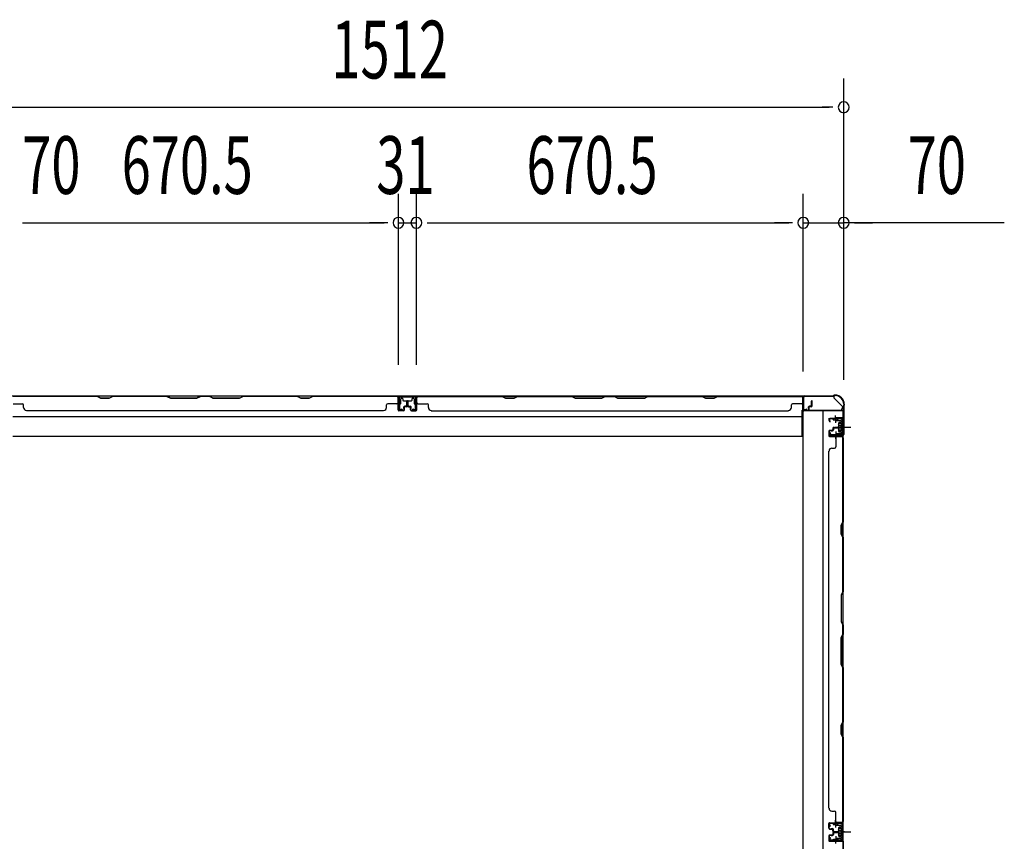
# Model space of a CAD drawing. Extents: x 543 to 20478, y 217 to 14052.
# Drawn here: x 3555 to 5261, y 5482 to 6905 of the extents above; entities that cross this region are included whole.
import ezdxf

# ---------------------------------------------------------------- set-up
doc = ezdxf.new("R2010")
doc.units = 0
doc.header["$LTSCALE"] = 50
doc.header["$MEASUREMENT"] = 0
for name, pattern in [('1PL-M', [15, 12, -1, 1, -1]), ('1PL-S', [4, 2.5, -0.5, 0.5, -0.5]), ('HIDE-S', [1, 0.5, -0.5])]:
    doc.linetypes.add(name, pattern=pattern)
for name, color, linetype in [('1PL-M1', 6, '1PL-M'), ('1PL-S1', 6, '1PL-S'), ('HIDE-S1', 6, 'HIDE-S'), ('SUNPOU', 4, 'CONTINUOUS'), ('U1', 3, 'CONTINUOUS'), ('上枠', 3, 'CONTINUOUS'), ('下枠', 3, 'CONTINUOUS'), ('壁パネル', 2, 'CONTINUOUS'), ('間柱', 4, 'CONTINUOUS')]:
    doc.layers.add(name, color=color, linetype=linetype)
doc.styles.add('00', font='ROMANS', dxfattribs={"width": 0.666667, "bigfont": 'BIGFONT'})

msp = doc.modelspace()

# ---------------------------------------------------------------- linework, layer by layer
at = {"layer": '1PL-M1', "color": 2}
for p, q in [((4983.7, 6199.4), (4976.7, 6199.4)), ((4983.7, 6199.4), (4976.7, 6199.4)), ((4983.7, 5498.4), (4976.7, 5498.4))]:
    msp.add_line(p, q, dxfattribs=at)
at = {"layer": '1PL-S1', "color": 2}
for p, q in [((4968.9, 6206.9), (4968.6, 6219.7)), ((4968.9, 6206.9), (4968.6, 6219.7)), ((4966.5, 6199.4), (4994.9, 6199.4)), ((4966.5, 6199.4), (4994.9, 6199.4)), ((4970.5, 6199.4), (4982.7, 6199.4)), ((4970.5, 6199.4), (4982.7, 6199.4)), ((4968.9, 6191.9), (4968.6, 6179.1)), ((4968.9, 6191.9), (4968.6, 6179.1)), ((4968.9, 5505.9), (4968.6, 5518.7)), ((4966.5, 5498.4), (4994.9, 5498.4)), ((4970.5, 5498.4), (4982.7, 5498.4)), ((4968.9, 5490.9), (4968.6, 5478.1))]:
    msp.add_line(p, q, dxfattribs=at)
at = {"layer": '1PL-S1', "color": 4}
for p, q in [((4967.7, 6199.4), (4985.4, 6199.4)), ((4967.7, 6199.4), (4985.4, 6199.4)), ((4967.7, 5498.4), (4985.4, 5498.4))]:
    msp.add_line(p, q, dxfattribs=at)
at = {"layer": 'HIDE-S1', "color": 2}
for p, q in [((4965.8, 6211.9), (4965.8, 6213.7)), ((4965.8, 6211.9), (4965.8, 6213.7)), ((4966.3, 6212.3), (4966.3, 6211.9)), ((4966.3, 6212.3), (4966.3, 6211.9)), ((4971.3, 6212.4), (4971.3, 6212)), ((4971.3, 6212.4), (4971.3, 6212)), ((4971.8, 6212), (4971.7, 6213.9)), ((4971.8, 6212), (4971.7, 6213.9)), ((4965.8, 6187), (4965.8, 6185.1)), ((4965.8, 6187), (4965.8, 6185.1)), ((4966.3, 6186.5), (4966.3, 6186.9)), ((4966.3, 6186.5), (4966.3, 6186.9)), ((4971.3, 6186.4), (4971.3, 6186.8)), ((4971.3, 6186.4), (4971.3, 6186.8)), ((4971.8, 6186.8), (4971.7, 6185)), ((4971.8, 6186.8), (4971.7, 6185)), ((4965.8, 5510.9), (4965.8, 5512.7)), ((4966.3, 5511.3), (4966.3, 5510.9)), ((4971.3, 5511.4), (4971.3, 5511)), ((4971.8, 5511), (4971.7, 5512.9)), ((4965.8, 5486), (4965.8, 5484.1)), ((4966.3, 5485.5), (4966.3, 5485.9)), ((4971.3, 5485.4), (4971.3, 5485.8)), ((4971.8, 5485.8), (4971.7, 5484))]:
    msp.add_line(p, q, dxfattribs=at)
for centre, start, end in [((4963.9, 6212.2), 1.19, 91.19), ((4963.9, 6212.2), 1.19, 91.19), ((4973.7, 6212.4), 91.19, 181.19), ((4973.7, 6212.4), 91.19, 181.19), ((4963.9, 6186.6), 268.81, 358.81), ((4963.9, 6186.6), 268.81, 358.81), ((4973.7, 6186.4), 178.81, 268.81), ((4973.7, 6186.4), 178.81, 268.81), ((4963.9, 5511.2), 1.19, 91.19), ((4973.7, 5511.4), 91.19, 181.19), ((4963.9, 5485.6), 268.81, 358.81), ((4973.7, 5485.4), 178.81, 268.81)]:
    msp.add_arc(centre, 2.4, start, end, dxfattribs=at)
at = {"layer": 'SUNPOU'}
for p, q in [((4982.5, 6283.5), (4982.5, 6803.6)), ((3495.5, 6753.6), (4957.5, 6753.6)), ((4963.8, 6753.6), (4945, 6753.6)), ((4211, 6307.2), (4211, 6603.6)), ((4211, 6307.2), (4211, 6603.6)), ((4242, 6326.7), (4242, 6603.6)), ((4242, 6307.2), (4242, 6603.6)), ((4912.5, 6296.2), (4912.5, 6603.6)), ((4912.5, 6296.2), (4912.5, 6603.6)), ((4982.5, 6281.6), (4982.5, 6603.6)), ((3559.3, 6553.6), (3578, 6553.6)), ((3559.3, 6553.6), (3578, 6553.6)), ((3565.5, 6553.6), (4186, 6553.6)), ((3565.5, 6553.6), (3590.5, 6553.6)), ((4186, 6553.6), (4161, 6553.6)), ((4192.3, 6553.6), (4173.5, 6553.6)), ((4192.3, 6553.6), (4173.5, 6553.6)), ((4211, 6553.6), (4242, 6553.6)), ((4260.8, 6553.6), (4279.5, 6553.6)), ((4260.8, 6553.6), (4279.5, 6553.6)), ((4267, 6553.6), (4887.5, 6553.6)), ((4267, 6553.6), (4292, 6553.6)), ((4887.5, 6553.6), (4862.5, 6553.6)), ((4893.8, 6553.6), (4875, 6553.6)), ((4893.8, 6553.6), (4875, 6553.6)), ((4912.5, 6553.6), (4982.5, 6553.6)), ((4912.5, 6553.6), (4982.5, 6553.6)), ((5260.8, 6553.6), (4982.5, 6553.6)), ((5001.3, 6553.6), (5020, 6553.6)), ((5007.5, 6553.6), (5032.5, 6553.6))]:
    msp.add_line(p, q, dxfattribs=at)
for centre, start, end in [((4982.5, 6753.6), 0, 180), ((4982.5, 6753.6), 180, 0), ((4211, 6553.6), 0, 180), ((4211, 6553.6), 0, 180), ((4211, 6553.6), 180, 0), ((4211, 6553.6), 180, 0), ((4242, 6553.6), 0, 180), ((4242, 6553.6), 0, 180), ((4242, 6553.6), 180, 0), ((4242, 6553.6), 180, 0), ((4912.5, 6553.6), 0, 180), ((4912.5, 6553.6), 0, 180), ((4912.5, 6553.6), 180, 0), ((4912.5, 6553.6), 180, 0), ((4982.5, 6553.6), 0, 180), ((4982.5, 6553.6), 180, 0)]:
    msp.add_arc(centre, 9.38, start, end, dxfattribs=at)
at = {"layer": 'U1', "color": 2}
for p, q in [((4956.2, 6214.5), (4957.2, 6214.5)), ((4956.2, 6214.5), (4957.2, 6214.5)), ((4956.7, 6215), (4956.7, 6214)), ((4956.7, 6215), (4956.7, 6214)), ((4958.7, 6209), (4957.1, 6211.4)), ((4958.7, 6209), (4957.1, 6211.4)), ((4959.6, 6209.5), (4957.9, 6211.9)), ((4959.6, 6209.5), (4957.9, 6211.9)), ((4977.7, 6214.9), (4958.7, 6214.5)), ((4977.7, 6214.9), (4958.7, 6214.5)), ((4977.7, 6213.9), (4958.7, 6213.5)), ((4977.7, 6213.9), (4958.7, 6213.5)), ((4963.8, 6214.6), (4973.6, 6214.8)), ((4963.8, 6214.6), (4973.6, 6214.8)), ((4965.1, 6212.2), (4965.1, 6211.8)), ((4965.1, 6212.2), (4965.1, 6211.8)), ((4965.1, 6211.8), (4972.5, 6212)), ((4965.1, 6211.8), (4972.5, 6212)), ((4972.5, 6212), (4972.5, 6212.4)), ((4972.5, 6212), (4972.5, 6212.4)), ((4979.7, 6211.9), (4979.7, 6186.9)), ((4979.7, 6211.9), (4979.7, 6186.9)), ((4980.7, 6211.9), (4980.7, 6186.9)), ((4980.7, 6211.9), (4980.7, 6186.9)), ((4958.7, 6209), (4959.6, 6209.5)), ((4958.7, 6209), (4959.6, 6209.5)), ((4973.5, 6204.3), (4974, 6205.2)), ((4973.5, 6204.3), (4974, 6205.2)), ((4973.5, 6204.3), (4973.5, 6194.5)), ((4973.5, 6204.3), (4973.5, 6194.5)), ((4973.5, 6203.1), (4974, 6202.3)), ((4973.5, 6203.1), (4974, 6202.3)), ((4973.5, 6201.4), (4974, 6202.3)), ((4973.5, 6201.4), (4974, 6202.3)), ((4973.5, 6197.4), (4974, 6196.5)), ((4973.5, 6197.4), (4974, 6196.5)), ((4973.5, 6195.7), (4974, 6196.5)), ((4973.5, 6195.7), (4974, 6196.5)), ((4973.5, 6194.5), (4974, 6193.7)), ((4973.5, 6194.5), (4974, 6193.7)), ((4978.5, 6205.2), (4974, 6205.2)), ((4978.5, 6205.2), (4974, 6205.2)), ((4974, 6202.3), (4978.5, 6202.3)), ((4974, 6202.3), (4978.5, 6202.3)), ((4974, 6196.5), (4978.5, 6196.5)), ((4974, 6196.5), (4978.5, 6196.5)), ((4974.7, 6199.4), (4985.6, 6199.4)), ((4974.7, 6199.4), (4985.6, 6199.4)), ((4979.7, 6206.1), (4978.5, 6205.4)), ((4979.7, 6206.1), (4978.5, 6205.4)), ((4978.5, 6193.4), (4978.5, 6205.4)), ((4978.5, 6193.4), (4978.5, 6205.4)), ((4979.7, 6192.7), (4979.7, 6206.1)), ((4979.7, 6192.7), (4979.7, 6206.1)), ((4956.2, 6184.3), (4957.2, 6184.3)), ((4956.2, 6184.3), (4957.2, 6184.3)), ((4956.7, 6184.8), (4956.7, 6183.8)), ((4956.7, 6184.8), (4956.7, 6183.8)), ((4958.7, 6189.8), (4957.1, 6187.4)), ((4958.7, 6189.8), (4957.1, 6187.4)), ((4959.6, 6189.3), (4957.9, 6186.9)), ((4959.6, 6189.3), (4957.9, 6186.9)), ((4958.7, 6189.8), (4959.6, 6189.3)), ((4958.7, 6189.8), (4959.6, 6189.3)), ((4977.7, 6184.9), (4958.7, 6185.3)), ((4977.7, 6184.9), (4958.7, 6185.3)), ((4977.7, 6183.9), (4958.7, 6184.3)), ((4977.7, 6183.9), (4958.7, 6184.3)), ((4963.8, 6184.2), (4973.6, 6184)), ((4963.8, 6184.2), (4973.6, 6184)), ((4965.1, 6186.6), (4965.1, 6187)), ((4965.1, 6187), (4972.5, 6186.8)), ((4965.1, 6186.6), (4965.1, 6187)), ((4965.1, 6187), (4972.5, 6186.8)), ((4972.5, 6186.8), (4972.5, 6186.4)), ((4972.5, 6186.8), (4972.5, 6186.4)), ((4974, 6193.7), (4978.5, 6193.7)), ((4974, 6193.7), (4978.5, 6193.7)), ((4979.7, 6192.7), (4978.5, 6193.4)), ((4979.7, 6192.7), (4978.5, 6193.4)), ((4956.2, 5513.5), (4957.2, 5513.5)), ((4956.7, 5514), (4956.7, 5513)), ((4977.7, 5513.9), (4958.7, 5513.5)), ((4977.7, 5512.9), (4958.7, 5512.5)), ((4963.8, 5513.6), (4973.6, 5513.8)), ((4965.1, 5511.2), (4965.1, 5510.8)), ((4972.5, 5511), (4972.5, 5511.4)), ((4958.7, 5508), (4957.1, 5510.4)), ((4959.6, 5508.5), (4957.9, 5510.9)), ((4958.7, 5508), (4959.6, 5508.5)), ((4965.1, 5510.8), (4972.5, 5511)), ((4973.5, 5503.3), (4974, 5504.2)), ((4973.5, 5503.3), (4973.5, 5493.5)), ((4973.5, 5502.1), (4974, 5501.3)), ((4973.5, 5500.4), (4974, 5501.3)), ((4973.5, 5496.4), (4974, 5495.5)), ((4973.5, 5494.7), (4974, 5495.5)), ((4978.5, 5504.2), (4974, 5504.2)), ((4974, 5501.3), (4978.5, 5501.3)), ((4974, 5495.5), (4978.5, 5495.5)), ((4974.7, 5498.4), (4985.6, 5498.4)), ((4979.7, 5505.1), (4978.5, 5504.4)), ((4978.5, 5492.4), (4978.5, 5504.4)), ((4979.7, 5510.9), (4979.7, 5485.9)), ((4979.7, 5491.7), (4979.7, 5505.1)), ((4980.7, 5510.9), (4980.7, 5485.9)), ((4956.2, 5483.3), (4957.2, 5483.3)), ((4956.7, 5483.8), (4956.7, 5482.8)), ((4958.7, 5488.8), (4957.1, 5486.4)), ((4959.6, 5488.3), (4957.9, 5485.9)), ((4958.7, 5488.8), (4959.6, 5488.3)), ((4977.7, 5483.9), (4958.7, 5484.3)), ((4977.7, 5482.9), (4958.7, 5483.3)), ((4963.8, 5483.2), (4973.6, 5483)), ((4965.1, 5485.6), (4965.1, 5486)), ((4965.1, 5486), (4972.5, 5485.8)), ((4972.5, 5485.8), (4972.5, 5485.4)), ((4973.5, 5493.5), (4974, 5492.7)), ((4974, 5492.7), (4978.5, 5492.7)), ((4979.7, 5491.7), (4978.5, 5492.4))]:
    msp.add_line(p, q, dxfattribs=at)
for centre, radius, start, end in [((4958.7, 6212.5), 2, 91.1935, 214.3935), ((4958.7, 6212.5), 2, 91.1935, 214.3935), ((4958.7, 6212.5), 1, 91.1935, 214.3935), ((4958.7, 6212.5), 1, 91.1935, 214.3935), ((4963.9, 6212.2), 1.2, 1.19, 91.19), ((4963.9, 6212.2), 1.2, 1.19, 91.19), ((4973.7, 6212.4), 1.2, 91.19, 181.19), ((4973.7, 6212.4), 1.2, 91.19, 181.19), ((4977.7, 6211.9), 3, 0, 91.1935), ((4977.7, 6211.9), 3, 0, 91.1935), ((4977.7, 6211.9), 2, 0, 91.1935), ((4977.7, 6211.9), 2, 0, 91.1935), ((4958.7, 6186.3), 2, 145.6065, 268.8065), ((4958.7, 6186.3), 2, 145.6065, 268.8065), ((4958.7, 6186.3), 1, 145.6065, 268.8065), ((4958.7, 6186.3), 1, 145.6065, 268.8065), ((4963.9, 6186.6), 1.2, 268.81, 358.81), ((4963.9, 6186.6), 1.2, 268.81, 358.81), ((4973.7, 6186.4), 1.2, 178.81, 268.81), ((4973.7, 6186.4), 1.2, 178.81, 268.81), ((4977.7, 6186.9), 2, 268.8065, 0), ((4977.7, 6186.9), 3, 268.8065, 0), ((4977.7, 6186.9), 2, 268.8065, 0), ((4977.7, 6186.9), 3, 268.8065, 0), ((4958.7, 5511.5), 2, 91.1935, 214.3935), ((4958.7, 5511.5), 1, 91.1935, 214.3935), ((4963.9, 5511.2), 1.2, 1.19, 91.19), ((4973.7, 5511.4), 1.2, 91.19, 181.19), ((4977.7, 5510.9), 3, 0, 91.1935), ((4977.7, 5510.9), 2, 0, 91.1935), ((4958.7, 5485.3), 2, 145.6065, 268.8065), ((4958.7, 5485.3), 1, 145.6065, 268.8065), ((4963.9, 5485.6), 1.2, 268.81, 358.81), ((4973.7, 5485.4), 1.2, 178.81, 268.81), ((4977.7, 5485.9), 2, 268.8065, 0), ((4977.7, 5485.9), 3, 268.8065, 0)]:
    msp.add_arc(centre, radius, start, end, dxfattribs=at)
at = {"layer": '上枠', "color": 2}
for p, q in [((4912.5, 6230.8), (4912.5, 6251.2)), ((4913.3, 6230.8), (4913.3, 6251.2)), ((4915.3, 6254), (4964.1, 6254)), ((4915.3, 6253.2), (4964.1, 6253.2)), ((4965.9, 6254.7), (4965, 6254.2)), ((4966.3, 6254), (4965.3, 6253.5)), ((4967.2, 6255), (4967.7, 6255)), ((4967.2, 6254.2), (4967.7, 6254.2)), ((4918.4, 6230.8), (4914.5, 6229.8)), ((4918.5, 6230), (4914.6, 6229)), ((4918.5, 6230), (4918.4, 6230.8)), ((4981.7, 6234.5), (4981.7, 6186.8)), ((4982, 6235.8), (4982.5, 6236.8)), ((4982.5, 6234.5), (4982.5, 6186.8)), ((4982.7, 6239.2), (4982.7, 6237.7)), ((4982.7, 6235.4), (4983.2, 6236.4)), ((4983.5, 6239.2), (4983.5, 6237.7)), ((4958.5, 6190), (4957.6, 6186.1)), ((4959.3, 6189.9), (4958.3, 6186)), ((4959.3, 6189.9), (4958.5, 6190)), ((4979.7, 6184.8), (4959.3, 6184.8)), ((4959.3, 6184), (4979.7, 6184))]:
    msp.add_line(p, q, dxfattribs=at)
for centre, radius, start, end in [((4915.3, 6251.2), 2.8, 90, 180), ((4915.3, 6251.2), 2, 90, 180), ((4964.1, 6256), 2, 270, 296.5651), ((4964.1, 6256), 2.8, 270, 296.5651), ((4967.2, 6252.2), 2.8, 90, 116.5651), ((4967.2, 6252.2), 2, 90, 116.5651), ((4967.7, 6239.2), 15.8, 0, 90), ((4967.7, 6239.2), 15, 0, 90), ((4914.3, 6230.8), 1.8, 180, 279.4623), ((4914.3, 6230.8), 1, 180, 279.4623), ((4984.5, 6234.5), 2.8, 153.4349, 180), ((4980.7, 6237.7), 2, 333.4349, 0), ((4984.5, 6234.5), 2, 153.4349, 180), ((4980.7, 6237.7), 2.8, 333.4349, 0), ((4959.3, 6185.8), 1.8, 170.5377, 270), ((4959.3, 6185.8), 1, 170.5377, 270), ((4979.7, 6186.8), 2, 270, 0), ((4979.7, 6186.8), 2.8, 270, 0)]:
    msp.add_arc(centre, radius, start, end, dxfattribs=at)
at = {"layer": '下枠', "color": 6}
for p, q in [((4965.5, 6253.2), (3487.5, 6253.2)), ((4242.5, 6253.2), (4210.5, 6253.2)), ((4210.5, 6253.2), (4210.5, 6240.7)), ((4242.5, 6252.2), (4210.5, 6252.2)), ((4215, 6240.7), (4215, 6248.7)), ((4216, 6249.7), (4217.5, 6249.7)), ((4218.5, 6248.7), (4218.5, 6246.2)), ((4219.5, 6245.2), (4233.5, 6245.2)), ((4234.5, 6246.2), (4234.5, 6248.7)), ((4235.5, 6249.7), (4237, 6249.7)), ((4238, 6248.7), (4238, 6240.7)), ((4242.5, 6240.7), (4242.5, 6253.2)), ((4965.5, 6253.2), (4965.5, 6250.2)), ((4965.5, 6253.2), (4965.5, 6250.2)), ((4980.5, 6235.2), (4965.5, 6250.2)), ((4211.5, 6239.7), (4214, 6239.7)), ((4239, 6239.7), (4241.5, 6239.7)), ((4910.5, 6184.2), (4910.5, 6228.7)), ((4910.5, 6228.7), (4975.5, 6228.7)), ((4980.5, 6235.2), (4980.5, 6233.7)), ((3542.5, 6218.2), (4910.5, 6218.2)), ((3542.5, 6184.2), (4910.5, 6184.2))]:
    msp.add_line(p, q, dxfattribs=at)
at = {"layer": '下枠', "color": 4}
for p, q in [((4981.7, 6227.9), (4911.7, 6227.9)), ((4911.7, 6227.9), (4911.7, 4768.9)), ((4946.7, 4768.9), (4946.7, 6227.9)), ((4981.7, 4768.9), (4981.7, 6227.9)), ((4968.2, 6214.4), (4968.2, 6211.9)), ((4968.2, 6214.4), (4968.2, 6211.9)), ((4981.7, 6215.4), (4969.2, 6215.4)), ((4981.7, 6215.4), (4969.2, 6215.4)), ((4969.2, 6210.9), (4977.2, 6210.9)), ((4969.2, 6210.9), (4977.2, 6210.9)), ((4971.7, 6210.9), (4971.7, 6215.4)), ((4971.7, 6210.9), (4971.7, 6215.4)), ((4980.7, 6183.4), (4980.7, 6215.4)), ((4980.7, 6183.4), (4980.7, 6215.4)), ((4981.7, 6183.4), (4981.7, 6215.4)), ((4981.7, 6183.4), (4981.7, 6215.4)), ((4973.7, 6206.4), (4973.7, 6192.4)), ((4973.7, 6206.4), (4973.7, 6192.4)), ((4977.2, 6207.4), (4974.7, 6207.4)), ((4977.2, 6207.4), (4974.7, 6207.4)), ((4978.2, 6209.9), (4978.2, 6208.4)), ((4978.2, 6209.9), (4978.2, 6208.4)), ((4958.7, 6183.5), (4958.7, 6187)), ((4958.7, 6187), (4978.7, 6187)), ((4978.7, 6183.5), (4958.7, 6183.5)), ((4968.2, 6186.9), (4968.2, 6184.4)), ((4968.2, 6186.9), (4968.2, 6184.4)), ((4977.2, 6187.9), (4969.2, 6187.9)), ((4977.2, 6187.9), (4969.2, 6187.9)), ((4969.2, 6183.4), (4981.7, 6183.4)), ((4969.2, 6183.4), (4981.7, 6183.4)), ((4971.7, 6187.9), (4971.7, 6183.4)), ((4971.7, 6187.9), (4971.7, 6183.4)), ((4971.7, 6187), (4971.7, 6183.5)), ((4974.7, 6191.4), (4977.2, 6191.4)), ((4974.7, 6191.4), (4977.2, 6191.4)), ((4978.2, 6190.4), (4978.2, 6188.9)), ((4978.2, 6190.4), (4978.2, 6188.9)), ((4978.7, 6187), (4978.7, 6183.5)), ((4968.2, 5513.4), (4968.2, 5510.9)), ((4981.7, 5514.4), (4969.2, 5514.4)), ((4971.7, 5509.9), (4971.7, 5514.4)), ((4980.7, 5482.4), (4980.7, 5514.4)), ((4981.7, 5482.4), (4981.7, 5514.4)), ((4969.2, 5509.9), (4977.2, 5509.9)), ((4973.7, 5505.4), (4973.7, 5491.4)), ((4977.2, 5506.4), (4974.7, 5506.4)), ((4978.2, 5508.9), (4978.2, 5507.4)), ((4968.2, 5485.9), (4968.2, 5483.4)), ((4977.2, 5486.9), (4969.2, 5486.9)), ((4969.2, 5482.4), (4981.7, 5482.4)), ((4971.7, 5486.9), (4971.7, 5482.4)), ((4974.7, 5490.4), (4977.2, 5490.4)), ((4978.2, 5489.4), (4978.2, 5487.9))]:
    msp.add_line(p, q, dxfattribs=at)
at = {"layer": '下枠', "color": 6}
for centre, radius, start, end in [((4216, 6248.7), 1, 90, 180), ((4217.5, 6248.7), 1, 0, 90), ((4219.5, 6246.2), 1, 180, 270), ((4233.5, 6246.2), 1, 270, 0), ((4235.5, 6248.7), 1, 90, 180), ((4237, 6248.7), 1, 0, 90), ((4211.5, 6240.7), 1, 180, 270), ((4214, 6240.7), 1, 270, 0), ((4239, 6240.7), 1, 180, 270), ((4241.5, 6240.7), 1, 270, 0), ((4975.5, 6233.7), 5, 270, 0)]:
    msp.add_arc(centre, radius, start, end, dxfattribs=at)
at = {"layer": '下枠', "color": 4}
for centre, start, end in [((4969.2, 6214.4), 90, 180), ((4969.2, 6214.4), 90, 180), ((4969.2, 6211.9), 180, 270), ((4969.2, 6211.9), 180, 270), ((4977.2, 6209.9), 0, 90), ((4977.2, 6209.9), 0, 90), ((4974.7, 6206.4), 90, 180), ((4974.7, 6206.4), 90, 180), ((4977.2, 6208.4), 270, 0), ((4977.2, 6208.4), 270, 0), ((4969.2, 6186.9), 90, 180), ((4969.2, 6186.9), 90, 180), ((4969.2, 6184.4), 180, 270), ((4969.2, 6184.4), 180, 270), ((4974.7, 6192.4), 180, 270), ((4974.7, 6192.4), 180, 270), ((4977.2, 6190.4), 0, 90), ((4977.2, 6190.4), 0, 90), ((4977.2, 6188.9), 270, 0), ((4977.2, 6188.9), 270, 0), ((4969.2, 5513.4), 90, 180), ((4969.2, 5510.9), 180, 270), ((4974.7, 5505.4), 90, 180), ((4977.2, 5508.9), 0, 90), ((4977.2, 5507.4), 270, 0), ((4969.2, 5485.9), 90, 180), ((4969.2, 5483.4), 180, 270), ((4974.7, 5491.4), 180, 270), ((4977.2, 5489.4), 0, 90), ((4977.2, 5487.9), 270, 0)]:
    msp.add_arc(centre, 1, start, end, dxfattribs=at)
at = {"layer": '壁パネル'}
for p, q in [((4210.3, 6253), (3541.3, 6253)), ((4210.3, 6253), (3541.3, 6253)), ((3543.3, 6253), (3689.2, 6253)), ((3689, 6252.5), (3543.3, 6252.5)), ((3695, 6249.5), (3689, 6252.5)), ((3689.2, 6253), (3695.2, 6250)), ((3710, 6249.5), (3695, 6249.5)), ((3695.2, 6250), (3709.9, 6250)), ((3709.9, 6250), (3715.9, 6253)), ((3716, 6252.5), (3710, 6249.5)), ((3715.9, 6253), (3810, 6253)), ((3809.8, 6252.5), (3716, 6252.5)), ((3809.8, 6252.5), (3815.8, 6249.5)), ((3816, 6250), (3810, 6253)), ((3815.8, 6249.5), (3861.8, 6249.5)), ((3861.6, 6250), (3816, 6250)), ((3867.6, 6253), (3861.6, 6250)), ((3861.8, 6249.5), (3867.8, 6252.5)), ((3867.6, 6253), (3884, 6253)), ((3883.8, 6252.5), (3867.8, 6252.5)), ((3889.8, 6249.5), (3883.8, 6252.5)), ((3884, 6253), (3890, 6250)), ((3935.8, 6249.5), (3889.8, 6249.5)), ((3890, 6250), (3935.6, 6250)), ((3935.6, 6250), (3941.6, 6253)), ((3941.8, 6252.5), (3935.8, 6249.5)), ((3941.6, 6253), (4035.7, 6253)), ((4035.6, 6252.5), (3941.8, 6252.5)), ((4041.6, 6249.5), (4035.6, 6252.5)), ((4035.7, 6253), (4041.7, 6250)), ((4056.6, 6249.5), (4041.6, 6249.5)), ((4041.7, 6250), (4056.4, 6250)), ((4056.4, 6250), (4062.4, 6253)), ((4062.6, 6252.5), (4056.6, 6249.5)), ((4062.4, 6253), (4208.3, 6253)), ((4208.3, 6252.5), (4062.6, 6252.5)), ((4210.3, 6229.5), (4210.3, 6253)), ((4210.3, 6229.5), (4210.3, 6253)), ((4210.3, 6229.5), (4210.3, 6250.5)), ((4210.8, 6229.5), (4210.8, 6251.5)), ((4210.8, 6246), (4210.8, 6251.5)), ((4210.8, 6229.5), (4210.8, 6251.5)), ((4210.8, 6246), (4210.8, 6251.5)), ((4210.8, 6229.5), (4210.8, 6250.5)), ((4242.3, 6229.5), (4242.3, 6251.5)), ((4242.3, 6246), (4242.3, 6251.5)), ((4242.3, 6229.5), (4242.3, 6251.5)), ((4242.3, 6246), (4242.3, 6251.5)), ((4242.3, 6229.5), (4242.3, 6250.5)), ((4242.8, 6229.5), (4242.8, 6253)), ((4242.8, 6253), (4911.8, 6253)), ((4242.8, 6229.5), (4242.8, 6253)), ((4242.8, 6253), (4911.8, 6253)), ((4242.8, 6229.5), (4242.8, 6250.5)), ((4390.7, 6253), (4244.8, 6253)), ((4244.8, 6252.5), (4390.5, 6252.5)), ((4390.5, 6252.5), (4396.5, 6249.5)), ((4396.7, 6250), (4390.7, 6253)), ((4396.5, 6249.5), (4411.5, 6249.5)), ((4411.3, 6250), (4396.7, 6250)), ((4417.3, 6253), (4411.3, 6250)), ((4411.5, 6249.5), (4417.5, 6252.5)), ((4511.4, 6253), (4417.3, 6253)), ((4417.5, 6252.5), (4511.3, 6252.5)), ((4511.3, 6252.5), (4517.3, 6249.5)), ((4517.4, 6250), (4511.4, 6253)), ((4517.3, 6249.5), (4563.3, 6249.5)), ((4563.1, 6250), (4517.4, 6250)), ((4569.1, 6253), (4563.1, 6250)), ((4563.3, 6249.5), (4569.3, 6252.5)), ((4585.4, 6253), (4569.1, 6253)), ((4569.3, 6252.5), (4585.3, 6252.5)), ((4591.3, 6249.5), (4585.3, 6252.5)), ((4585.4, 6253), (4591.4, 6250)), ((4637.3, 6249.5), (4591.3, 6249.5)), ((4591.4, 6250), (4637.1, 6250)), ((4637.1, 6250), (4643.1, 6253)), ((4643.3, 6252.5), (4637.3, 6249.5)), ((4737.2, 6253), (4643.1, 6253)), ((4643.3, 6252.5), (4737, 6252.5)), ((4737, 6252.5), (4743, 6249.5)), ((4743.2, 6250), (4737.2, 6253)), ((4743, 6249.5), (4758, 6249.5)), ((4757.8, 6250), (4743.2, 6250)), ((4763.8, 6253), (4757.8, 6250)), ((4758, 6249.5), (4764, 6252.5)), ((4909.8, 6253), (4763.8, 6253)), ((4764, 6252.5), (4909.8, 6252.5)), ((4911.8, 6229.5), (4911.8, 6253)), ((4911.8, 6229.5), (4911.8, 6250.5)), ((4912.3, 6229.5), (4912.3, 6251.5)), ((4912.3, 6249), (4912.3, 6251.5)), ((4912.3, 6229.5), (4912.3, 6250.5)), ((3543.3, 6240), (3559.3, 6240)), ((3561.3, 6233.5), (3561.3, 6238)), ((3566.3, 6228.5), (3566.3, 6228)), ((4185.3, 6228), (3566.3, 6228)), ((4185.3, 6228.5), (4185.3, 6228)), ((4190.3, 6233.5), (4190.3, 6238)), ((4208.3, 6240), (4192.3, 6240)), ((4219.8, 6228.5), (4211.8, 6228.5)), ((4219.8, 6228.5), (4211.8, 6228.5)), ((4219.8, 6228.5), (4211.8, 6228.5)), ((4219.8, 6228), (4211.8, 6228)), ((4219.8, 6228), (4211.8, 6228)), ((4219.8, 6228), (4211.8, 6228)), ((4220.3, 6232), (4220.3, 6234.5)), ((4220.3, 6232), (4220.3, 6234.5)), ((4220.8, 6232), (4220.3, 6232)), ((4220.8, 6232), (4220.3, 6232)), ((4220.8, 6229.5), (4220.8, 6234.5)), ((4220.8, 6229.5), (4220.8, 6234.5)), ((4221.3, 6229.5), (4221.3, 6234)), ((4221.3, 6229.5), (4221.3, 6234)), ((4224.3, 6236), (4221.8, 6236)), ((4224.3, 6236), (4221.8, 6236)), ((4224.8, 6235.5), (4221.8, 6235.5)), ((4224.8, 6235.5), (4221.8, 6235.5)), ((4224.8, 6235), (4222.3, 6235)), ((4224.8, 6235), (4222.3, 6235)), ((4225.3, 6237), (4225.3, 6244.5)), ((4225.3, 6237), (4225.3, 6244.5)), ((4225.8, 6236.5), (4225.8, 6244.5)), ((4225.8, 6236.5), (4225.8, 6244.5)), ((4226.3, 6236.5), (4226.3, 6244.5)), ((4226.3, 6236.5), (4226.3, 6244.5)), ((4226.8, 6236.5), (4226.8, 6244.5)), ((4226.8, 6236.5), (4226.8, 6244.5)), ((4226.8, 6236.5), (4226.8, 6244.5)), ((4227.3, 6236.5), (4227.3, 6244.5)), ((4227.3, 6236.5), (4227.3, 6244.5)), ((4227.8, 6237), (4227.8, 6244.5)), ((4227.8, 6237), (4227.8, 6244.5)), ((4228.3, 6235.5), (4231.3, 6235.5)), ((4228.3, 6235.5), (4231.3, 6235.5)), ((4228.3, 6235), (4230.8, 6235)), ((4228.3, 6235), (4230.8, 6235)), ((4228.8, 6236), (4231.3, 6236)), ((4228.8, 6236), (4231.3, 6236)), ((4231.8, 6229.5), (4231.8, 6234)), ((4231.8, 6229.5), (4231.8, 6234)), ((4232.3, 6229.5), (4232.3, 6234.5)), ((4232.3, 6229.5), (4232.3, 6234.5)), ((4232.3, 6232), (4232.8, 6232)), ((4232.3, 6232), (4232.8, 6232)), ((4232.8, 6232), (4232.8, 6234.5)), ((4232.8, 6232), (4232.8, 6234.5)), ((4233.3, 6228.5), (4241.3, 6228.5)), ((4233.3, 6228.5), (4241.3, 6228.5)), ((4233.3, 6228.5), (4241.3, 6228.5)), ((4233.3, 6228), (4241.3, 6228)), ((4233.3, 6228), (4241.3, 6228)), ((4233.3, 6228), (4241.3, 6228)), ((4244.8, 6240), (4260.8, 6240)), ((4262.8, 6233.5), (4262.8, 6238)), ((4267.8, 6228.5), (4267.8, 6228)), ((4267.8, 6228), (4886.8, 6228)), ((4886.8, 6228.5), (4886.8, 6228)), ((4891.8, 6233.5), (4891.8, 6238)), ((4909.8, 6240), (4893.8, 6240)), ((4921.3, 6228.5), (4913.3, 6228.5)), ((4921.3, 6228.5), (4913.3, 6228.5)), ((4921.3, 6228), (4913.3, 6228)), ((4921.3, 6228), (4913.3, 6228)), ((4921.8, 6232), (4921.8, 6234.5)), ((4921.8, 6232), (4921.8, 6234.5)), ((4922.3, 6232), (4921.8, 6232)), ((4922.3, 6232), (4921.8, 6232)), ((4922.3, 6229.5), (4922.3, 6234.5)), ((4922.3, 6229.5), (4922.3, 6234.5)), ((4922.8, 6229.5), (4922.8, 6234)), ((4922.8, 6229.5), (4922.8, 6234)), ((4925.8, 6236), (4923.3, 6236)), ((4925.8, 6236), (4923.3, 6236)), ((4926.3, 6235.5), (4923.3, 6235.5)), ((4926.3, 6235.5), (4923.3, 6235.5)), ((4926.3, 6235), (4923.8, 6235)), ((4926.3, 6235), (4923.8, 6235)), ((4926.8, 6237), (4926.8, 6244.5)), ((4926.8, 6237), (4926.8, 6244.5)), ((4927.3, 6236.5), (4927.3, 6244.5)), ((4927.3, 6236.5), (4927.3, 6244.5)), ((4927.8, 6236.5), (4927.8, 6244.5)), ((4927.8, 6236.5), (4927.8, 6244.5)), ((4958.2, 6194.2), (4962.7, 6194.2)), ((4958.2, 6194.2), (4962.7, 6194.2)), ((4963.7, 6197.7), (4963.7, 6195.2)), ((4963.7, 6197.7), (4963.7, 6195.2)), ((4964.2, 6197.7), (4964.2, 6194.7)), ((4964.2, 6197.7), (4964.2, 6194.7)), ((4964.7, 6197.2), (4964.7, 6194.7)), ((4964.7, 6197.2), (4964.7, 6194.7)), ((4965.2, 6199.2), (4973.2, 6199.2)), ((4965.2, 6198.7), (4973.2, 6198.7)), ((4965.2, 6198.7), (4973.2, 6198.7)), ((4965.7, 6198.2), (4973.2, 6198.2)), ((4965.7, 6198.2), (4973.2, 6198.2)), ((4956.7, 6192.7), (4956.7, 6184.7)), ((4956.7, 6192.7), (4956.7, 6184.7)), ((4957.2, 6192.7), (4957.2, 6184.7)), ((4957.2, 6192.7), (4957.2, 6184.7)), ((4958.2, 6193.7), (4963.2, 6193.7)), ((4958.2, 6193.7), (4963.2, 6193.7)), ((4958.2, 6183.7), (4980.2, 6183.7)), ((4958.2, 6183.7), (4979.2, 6183.7)), ((4958.2, 6183.2), (4981.7, 6183.2)), ((4958.2, 6183.2), (4979.2, 6183.2)), ((4960.7, 6193.7), (4960.7, 6193.2)), ((4960.7, 6193.7), (4960.7, 6193.2)), ((4960.7, 6193.2), (4963.2, 6193.2)), ((4960.7, 6193.2), (4963.2, 6193.2)), ((4968.7, 6181.2), (4968.7, 6165.2)), ((4977.7, 6183.7), (4980.2, 6183.7)), ((4981.2, 6035.4), (4981.2, 6181.2)), ((4981.7, 5514.2), (4981.7, 6183.2)), ((4981.7, 5514.2), (4981.7, 6183.2)), ((4981.7, 6181.2), (4981.7, 6035.2)), ((4962.2, 6163.2), (4966.7, 6163.2)), ((4956.7, 5539.2), (4956.7, 6158.2)), ((4956.7, 6158.2), (4957.2, 6158.2)), ((4978.2, 6029.4), (4981.2, 6035.4)), ((4978.2, 6014.4), (4978.2, 6029.4)), ((4981.7, 6035.2), (4978.7, 6029.2)), ((4978.7, 6029.2), (4978.7, 6014.6)), ((4981.2, 6008.4), (4978.2, 6014.4)), ((4978.7, 6014.6), (4981.7, 6008.6)), ((4981.2, 5914.7), (4981.2, 6008.4)), ((4981.7, 6008.6), (4981.7, 5914.5)), ((4981.2, 5914.7), (4978.2, 5908.7)), ((4978.2, 5908.7), (4978.2, 5862.7)), ((4978.7, 5908.5), (4981.7, 5914.5)), ((4978.7, 5862.8), (4978.7, 5908.5)), ((4978.2, 5862.7), (4981.2, 5856.7)), ((4981.7, 5856.8), (4978.7, 5862.8)), ((4981.2, 5840.7), (4981.2, 5856.7)), ((4981.7, 5856.8), (4981.7, 5840.5)), ((4978.2, 5834.7), (4981.2, 5840.7)), ((4981.7, 5840.5), (4978.7, 5834.5)), ((4978.2, 5788.7), (4978.2, 5834.7)), ((4978.7, 5834.5), (4978.7, 5788.8)), ((4981.2, 5782.7), (4978.2, 5788.7)), ((4978.7, 5788.8), (4981.7, 5782.8)), ((4981.2, 5688.9), (4981.2, 5782.7)), ((4981.7, 5782.8), (4981.7, 5688.7)), ((4978.2, 5682.9), (4981.2, 5688.9)), ((4978.2, 5667.9), (4978.2, 5682.9)), ((4981.7, 5688.7), (4978.7, 5682.7)), ((4978.7, 5682.7), (4978.7, 5668.1)), ((4981.2, 5661.9), (4978.2, 5667.9)), ((4978.7, 5668.1), (4981.7, 5662.1)), ((4981.2, 5516.2), (4981.2, 5661.9)), ((4981.7, 5662.1), (4981.7, 5516.2)), ((4962.2, 5534.3), (4966.7, 5534.3)), ((4968.7, 5516.3), (4968.7, 5532.3)), ((4956.7, 5504.8), (4956.7, 5512.8)), ((4956.7, 5504.8), (4956.7, 5512.8)), ((4956.7, 5504.8), (4956.7, 5512.8)), ((4957.2, 5504.8), (4957.2, 5512.8)), ((4957.2, 5504.8), (4957.2, 5512.8)), ((4957.2, 5504.8), (4957.2, 5512.8)), ((4958.2, 5514.3), (4981.7, 5514.3)), ((4958.2, 5514.3), (4979.2, 5514.3)), ((4958.2, 5514.3), (4979.2, 5514.3)), ((4958.2, 5513.8), (4980.2, 5513.8)), ((4958.2, 5513.8), (4979.2, 5513.8)), ((4958.2, 5513.8), (4979.2, 5513.8)), ((4977.7, 5513.8), (4980.2, 5513.8)), ((4958.2, 5503.8), (4963.2, 5503.8)), ((4958.2, 5503.8), (4963.2, 5503.8)), ((4958.2, 5503.3), (4962.7, 5503.3)), ((4958.2, 5503.3), (4962.7, 5503.3)), ((4960.7, 5504.3), (4963.2, 5504.3)), ((4960.7, 5503.8), (4960.7, 5504.3)), ((4960.7, 5503.8), (4960.7, 5504.3)), ((4960.7, 5504.3), (4963.2, 5504.3)), ((4963.7, 5499.8), (4963.7, 5502.3)), ((4963.7, 5499.8), (4963.7, 5502.3)), ((4963.7, 5496.6), (4963.7, 5494.1)), ((4963.7, 5496.6), (4963.7, 5494.1)), ((4964.2, 5499.8), (4964.2, 5502.8)), ((4964.2, 5499.8), (4964.2, 5502.8)), ((4964.2, 5496.6), (4964.2, 5493.6)), ((4964.2, 5496.6), (4964.2, 5493.6)), ((4964.7, 5500.3), (4964.7, 5502.8)), ((4964.7, 5500.3), (4964.7, 5502.8)), ((4964.7, 5496.1), (4964.7, 5493.6)), ((4964.7, 5496.1), (4964.7, 5493.6)), ((4965.2, 5498.8), (4973.2, 5498.8)), ((4965.2, 5498.8), (4973.2, 5498.8)), ((4965.2, 5498.3), (4973.2, 5498.3)), ((4965.2, 5498.3), (4973.2, 5498.3)), ((4965.2, 5498.1), (4973.2, 5498.1)), ((4965.2, 5498.1), (4973.2, 5498.1)), ((4965.2, 5497.6), (4973.2, 5497.6)), ((4965.2, 5497.6), (4973.2, 5497.6)), ((4965.7, 5499.3), (4973.2, 5499.3)), ((4965.7, 5499.3), (4973.2, 5499.3)), ((4965.7, 5497.1), (4973.2, 5497.1)), ((4965.7, 5497.1), (4973.2, 5497.1)), ((4956.7, 5491.6), (4956.7, 5483.6)), ((4956.7, 5491.6), (4956.7, 5483.6)), ((4956.7, 5491.6), (4956.7, 5483.6)), ((4957.2, 5491.6), (4957.2, 5483.6)), ((4957.2, 5491.6), (4957.2, 5483.6)), ((4957.2, 5491.6), (4957.2, 5483.6)), ((4958.2, 5493.1), (4962.7, 5493.1)), ((4958.2, 5493.1), (4962.7, 5493.1)), ((4958.2, 5492.6), (4963.2, 5492.6)), ((4958.2, 5492.6), (4963.2, 5492.6)), ((4958.2, 5482.6), (4980.2, 5482.6)), ((4958.2, 5482.6), (4980.2, 5482.6)), ((4958.2, 5482.6), (4979.2, 5482.6)), ((4958.2, 5482.1), (4981.7, 5482.1)), ((4958.2, 5482.1), (4981.7, 5482.1)), ((4958.2, 5482.1), (4979.2, 5482.1)), ((4960.7, 5492.6), (4960.7, 5492.1)), ((4960.7, 5492.6), (4960.7, 5492.1)), ((4960.7, 5492.1), (4963.2, 5492.1)), ((4960.7, 5492.1), (4963.2, 5492.1)), ((4974.7, 5482.6), (4980.2, 5482.6)), ((4974.7, 5482.6), (4980.2, 5482.6)), ((4981.7, 5482.1), (4981.7, 4813.1)), ((4981.7, 5482.1), (4981.7, 4813.1))]:
    msp.add_line(p, q, dxfattribs=at)
for centre, radius, start, end in [((4032.9, 6251.9), 0.6, 63.4349, 90), ((4208.3, 6250.5), 2.5, 0, 90), ((4208.3, 6250.5), 2, 0, 90), ((4209.3, 6251.5), 1.5, 0, 48.1897), ((4209.3, 6251.5), 1.5, 0, 48.1897), ((4225.8, 6244.5), 0.5, 0, 180), ((4225.8, 6244.5), 0.5, 0, 180), ((4227.3, 6244.5), 0.5, 0, 180), ((4227.3, 6244.5), 0.5, 0, 180), ((4244.8, 6250.5), 2.5, 90, 180), ((4243.8, 6251.5), 1.5, 131.8103, 180), ((4243.8, 6251.5), 1.5, 131.8103, 180), ((4244.8, 6250.5), 2, 90, 180), ((4420.1, 6251.9), 0.6, 90, 116.5651), ((4909.8, 6250.5), 2.5, 0, 90), ((4909.8, 6250.5), 2, 0, 90), ((4910.8, 6251.5), 1.5, 0, 48.1897), ((4927.3, 6244.5), 0.5, 0, 180), ((4927.3, 6244.5), 0.5, 0, 180), ((3559.3, 6238), 2, 0, 90), ((3566.3, 6233.5), 5, 180, 270), ((4185.3, 6233.5), 5, 270, 0), ((4192.3, 6238), 2, 90, 180), ((4208.3, 6242), 2, 270, 0), ((4208.3, 6242), 2, 270, 0), ((4211.8, 6229.5), 1.5, 180, 270), ((4211.8, 6229.5), 1.5, 180, 270), ((4211.8, 6229.5), 1.5, 180, 270), ((4211.8, 6229.5), 1, 180, 270), ((4211.8, 6229.5), 1, 180, 270), ((4211.8, 6229.5), 1, 180, 270), ((4219.8, 6229.5), 1.5, 270, 0), ((4219.8, 6229.5), 1, 270, 0), ((4219.8, 6229.5), 1.5, 270, 0), ((4219.8, 6229.5), 1, 270, 0), ((4221.8, 6234.5), 1.5, 90, 180), ((4221.8, 6234.5), 1.5, 90, 180), ((4221.8, 6234.5), 1, 90, 180), ((4222.3, 6234), 1.5, 90, 180), ((4221.8, 6234.5), 1, 90, 180), ((4222.3, 6234), 1.5, 90, 180), ((4222.3, 6234), 1, 90, 180), ((4222.3, 6234), 1, 90, 180), ((4224.3, 6237), 1.5, 270, 0), ((4224.3, 6237), 1, 270, 0), ((4224.3, 6237), 1.5, 270, 0), ((4224.3, 6237), 1, 270, 0), ((4224.8, 6236.5), 1.5, 270, 0), ((4224.8, 6236.5), 1, 270, 0), ((4224.8, 6236.5), 1.5, 270, 0), ((4224.8, 6236.5), 1, 270, 0), ((4228.3, 6236.5), 1.5, 180, 270), ((4228.3, 6236.5), 1.5, 180, 270), ((4228.8, 6237), 1.5, 180, 270), ((4228.8, 6237), 1.5, 180, 270), ((4228.3, 6236.5), 1, 180, 270), ((4228.3, 6236.5), 1, 180, 270), ((4228.8, 6237), 1, 180, 270), ((4228.8, 6237), 1, 180, 270), ((4230.8, 6234), 1.5, 0, 90), ((4230.8, 6234), 1.5, 0, 90), ((4230.8, 6234), 1, 0, 90), ((4230.8, 6234), 1, 0, 90), ((4231.3, 6234.5), 1.5, 0, 90), ((4231.3, 6234.5), 1.5, 0, 90), ((4231.3, 6234.5), 1, 0, 90), ((4231.3, 6234.5), 1, 0, 90), ((4233.3, 6229.5), 1.5, 180, 270), ((4233.3, 6229.5), 1.5, 180, 270), ((4233.3, 6229.5), 1, 180, 270), ((4233.3, 6229.5), 1, 180, 270), ((4241.3, 6229.5), 1.5, 270, 0), ((4241.3, 6229.5), 1, 270, 0), ((4241.3, 6229.5), 1.5, 270, 0), ((4241.3, 6229.5), 1, 270, 0), ((4241.3, 6229.5), 1.5, 270, 0), ((4241.3, 6229.5), 1, 270, 0), ((4244.8, 6242), 2, 180, 270), ((4244.8, 6242), 2, 180, 270), ((4260.8, 6238), 2, 0, 90), ((4267.8, 6233.5), 5, 180, 270), ((4886.8, 6233.5), 5, 270, 0), ((4893.8, 6238), 2, 90, 180), ((4909.8, 6242), 2, 270, 0), ((4913.3, 6229.5), 1.5, 180, 270), ((4913.3, 6229.5), 1.5, 180, 270), ((4913.3, 6229.5), 1, 180, 270), ((4913.3, 6229.5), 1, 180, 270), ((4921.3, 6229.5), 1.5, 270, 0), ((4921.3, 6229.5), 1, 270, 0), ((4921.3, 6229.5), 1.5, 270, 0), ((4921.3, 6229.5), 1, 270, 0), ((4923.3, 6234.5), 1.5, 90, 180), ((4923.3, 6234.5), 1.5, 90, 180), ((4923.3, 6234.5), 1, 90, 180), ((4923.8, 6234), 1.5, 90, 180), ((4923.3, 6234.5), 1, 90, 180), ((4923.8, 6234), 1.5, 90, 180), ((4923.8, 6234), 1, 90, 180), ((4923.8, 6234), 1, 90, 180), ((4925.8, 6237), 1.5, 270, 0), ((4925.8, 6237), 1, 270, 0), ((4925.8, 6237), 1.5, 270, 0), ((4925.8, 6237), 1, 270, 0), ((4926.3, 6236.5), 1.5, 270, 0), ((4926.3, 6236.5), 1, 270, 0), ((4926.3, 6236.5), 1.5, 270, 0), ((4926.3, 6236.5), 1, 270, 0), ((4958.2, 6192.7), 1.5, 90, 180), ((4958.2, 6192.7), 1.5, 90, 180), ((4962.7, 6195.2), 1.5, 270, 0), ((4962.7, 6195.2), 1, 270, 0), ((4962.7, 6195.2), 1.5, 270, 0), ((4962.7, 6195.2), 1, 270, 0), ((4963.2, 6194.7), 1.5, 270, 0), ((4963.2, 6194.7), 1, 270, 0), ((4963.2, 6194.7), 1.5, 270, 0), ((4963.2, 6194.7), 1, 270, 0), ((4965.2, 6197.7), 1.5, 90, 180), ((4965.2, 6197.7), 1.5, 90, 180), ((4965.7, 6197.2), 1.5, 90, 180), ((4965.2, 6197.7), 1, 90, 180), ((4965.7, 6197.2), 1.5, 90, 180), ((4965.2, 6197.7), 1, 90, 180), ((4965.7, 6197.2), 1, 90, 180), ((4965.7, 6197.2), 1, 90, 180), ((4973.2, 6198.7), 0.5, 270, 90), ((4973.2, 6198.7), 0.5, 270, 90), ((4958.2, 6184.7), 1.5, 180, 270), ((4958.2, 6184.7), 1.5, 180, 270), ((4958.2, 6192.7), 1, 90, 180), ((4958.2, 6192.7), 1, 90, 180), ((4958.2, 6184.7), 1, 180, 270), ((4958.2, 6184.7), 1, 180, 270), ((4970.7, 6181.2), 2, 90, 180), ((4979.2, 6181.2), 2.5, 0, 90), ((4979.2, 6181.2), 2, 0, 90), ((4980.2, 6182.2), 1.5, 41.8103, 90), ((4962.2, 6158.2), 5, 90, 180), ((4966.7, 6165.2), 2, 270, 0), ((4980.6, 5691.6), 0.6, 333.4349, 0), ((4962.2, 5539.3), 5, 180, 270), ((4966.7, 5532.3), 2, 0, 90), ((4958.2, 5512.8), 1.5, 90, 180), ((4958.2, 5512.8), 1.5, 90, 180), ((4958.2, 5512.8), 1.5, 90, 180), ((4958.2, 5512.8), 1, 90, 180), ((4958.2, 5512.8), 1, 90, 180), ((4958.2, 5512.8), 1, 90, 180), ((4970.7, 5516.3), 2, 180, 270), ((4979.2, 5516.3), 2, 270, 0), ((4979.2, 5516.3), 2.5, 270, 0), ((4980.2, 5515.3), 1.5, 270, 318.1897), ((4958.2, 5504.8), 1.5, 180, 270), ((4958.2, 5504.8), 1.5, 180, 270), ((4958.2, 5504.8), 1, 180, 270), ((4958.2, 5504.8), 1, 180, 270), ((4962.7, 5502.3), 1.5, 0, 90), ((4962.7, 5502.3), 1.5, 0, 90), ((4962.7, 5502.3), 1, 0, 90), ((4962.7, 5502.3), 1, 0, 90), ((4963.2, 5502.8), 1.5, 0, 90), ((4963.2, 5502.8), 1.5, 0, 90), ((4963.2, 5502.8), 1, 0, 90), ((4963.2, 5502.8), 1, 0, 90), ((4965.2, 5499.8), 1.5, 180, 270), ((4965.2, 5499.8), 1.5, 180, 270), ((4965.2, 5496.6), 1.5, 90, 180), ((4965.2, 5496.6), 1.5, 90, 180), ((4965.7, 5500.3), 1.5, 180, 270), ((4965.7, 5500.3), 1.5, 180, 270), ((4965.2, 5499.8), 1, 180, 270), ((4965.2, 5499.8), 1, 180, 270), ((4965.7, 5496.1), 1.5, 90, 180), ((4965.2, 5496.6), 1, 90, 180), ((4965.7, 5496.1), 1.5, 90, 180), ((4965.2, 5496.6), 1, 90, 180), ((4965.7, 5500.3), 1, 180, 270), ((4965.7, 5500.3), 1, 180, 270), ((4965.7, 5496.1), 1, 90, 180), ((4965.7, 5496.1), 1, 90, 180), ((4973.2, 5498.8), 0.5, 270, 90), ((4973.2, 5498.8), 0.5, 270, 90), ((4973.2, 5497.6), 0.5, 270, 90), ((4973.2, 5497.6), 0.5, 270, 90), ((4958.2, 5491.6), 1.5, 90, 180), ((4958.2, 5491.6), 1.5, 90, 180), ((4958.2, 5483.6), 1.5, 180, 270), ((4958.2, 5483.6), 1.5, 180, 270), ((4958.2, 5483.6), 1.5, 180, 270), ((4958.2, 5491.6), 1, 90, 180), ((4958.2, 5491.6), 1, 90, 180), ((4958.2, 5483.6), 1, 180, 270), ((4958.2, 5483.6), 1, 180, 270), ((4958.2, 5483.6), 1, 180, 270), ((4962.7, 5494.1), 1.5, 270, 0), ((4962.7, 5494.1), 1, 270, 0), ((4962.7, 5494.1), 1.5, 270, 0), ((4962.7, 5494.1), 1, 270, 0), ((4963.2, 5493.6), 1.5, 270, 0), ((4963.2, 5493.6), 1, 270, 0), ((4963.2, 5493.6), 1.5, 270, 0), ((4963.2, 5493.6), 1, 270, 0), ((4979.2, 5480.1), 2.5, 0, 90), ((4980.2, 5481.1), 1.5, 41.8103, 90), ((4980.2, 5481.1), 1.5, 41.8103, 90)]:
    msp.add_arc(centre, radius, start, end, dxfattribs=at)
at = {"layer": '間柱'}
for p, q in [((4211.5, 6230.2), (4211.1, 6250.2)), ((4212.1, 6250.2), (4212.5, 6230.2)), ((4213.1, 6252.2), (4240, 6252.2)), ((4240, 6251.2), (4213.1, 6251.2)), ((4240.6, 6230.2), (4241, 6250.2)), ((4242, 6250.2), (4241.6, 6230.2)), ((4214, 6229.3), (4217, 6231.1)), ((4217.5, 6230.2), (4214.5, 6228.5)), ((4217, 6231.1), (4217.5, 6230.2)), ((4235.5, 6230.2), (4236, 6231.1)), ((4238.6, 6228.5), (4235.5, 6230.2)), ((4236, 6231.1), (4239.1, 6229.3))]:
    msp.add_line(p, q, dxfattribs=at)
for centre, radius, start, end in [((4213.1, 6250.2), 2, 90, 181.1935), ((4213.1, 6250.2), 1, 90, 181.1935), ((4240, 6250.2), 2, 358.8065, 90), ((4240, 6250.2), 1, 358.8065, 90), ((4213.5, 6230.2), 2, 181.1935, 299.6631), ((4213.5, 6230.2), 1, 181.1935, 299.6631), ((4239.6, 6230.2), 2, 240.3369, 358.8065), ((4239.6, 6230.2), 1, 240.3369, 358.8065)]:
    msp.add_arc(centre, radius, start, end, dxfattribs=at)

# ---------------------------------------------------------------- texts
at = {"layer": 'SUNPOU', "style": '00', "width": 0.666667}
for s, p in [('1512', (4094.8, 6803.6)), ('70', (3559, 6603.6)), ('670.5', (3731.3, 6603.6)), ('31', (4172.6, 6603.6)), ('670.5', (4432.8, 6603.6)), ('70', (5093.4, 6603.6))]:
    msp.add_text(s, height=100, dxfattribs=at).set_placement(p)

doc.saveas('drawing.dxf')
